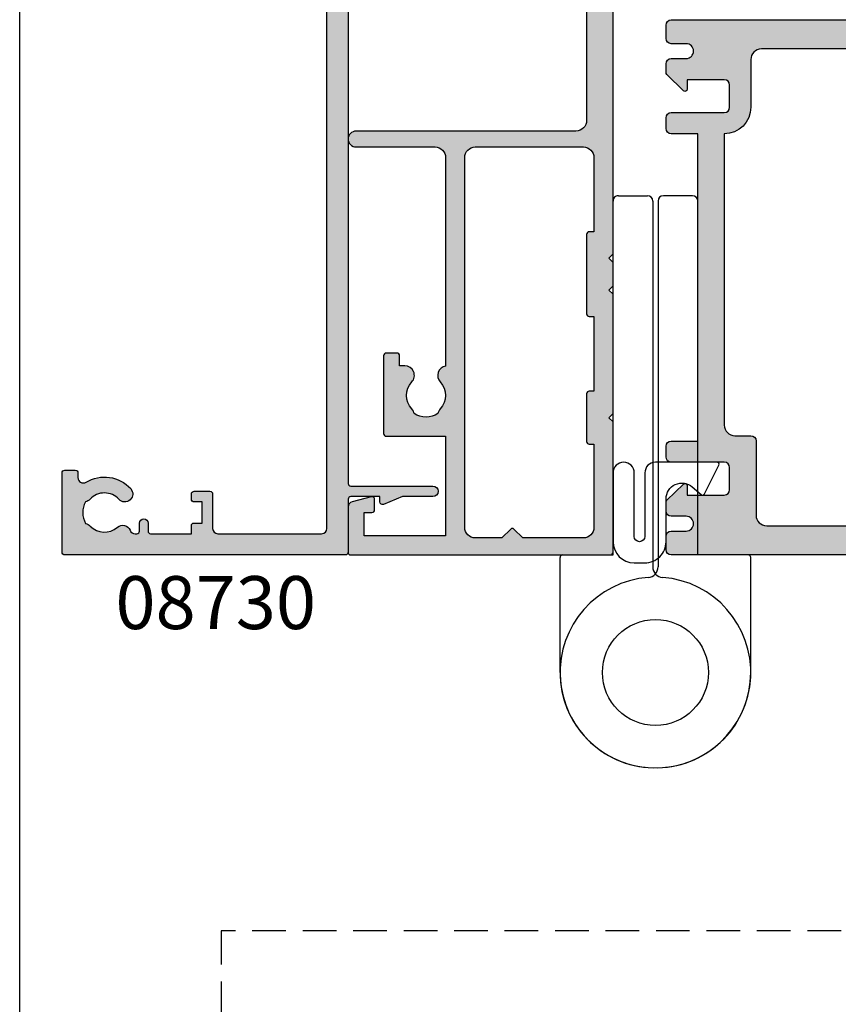
# Model space of a CAD drawing. Units: millimetres. Extents: x 0 to 356, y 0 to 484.
# Drawn here: x 0 to 77, y 166 to 259 of the extents above; entities that cross this region are included whole.
import ezdxf
from ezdxf.enums import TextEntityAlignment as Align

# ---------------------------------------------------------------- set-up
doc = ezdxf.new("R2010")
doc.units = ezdxf.units.MM
doc.header["$LTSCALE"] = 0.25
doc.linetypes.add('DASHED', pattern=[19.049999999999997, 12.7, -6.349999999999999])
doc.layers.get('0').update_dxf_attribs({"plot": 0})
for name, color, linetype in [('APL Hatch', 253, 'Continuous'), ('APL Joinery', 2, 'Continuous'), ('APL Notes', 7, 'Continuous')]:
    doc.layers.add(name, color=color, linetype=linetype)
doc.styles.add('Arial-Bold', font='ARIALBD.TTF')

# ---------------------------------------------------------------- blocks, each defined once
blk = doc.blocks.new('08730')
at = {"layer": 'APL Hatch'}
h = blk.add_hatch(color=256, dxfattribs=at)
edge = h.paths.add_edge_path()
edge.add_arc((5.25, 0.25), 0.25, -90, 0, ccw=False)
edge.add_line((5.25, 0), (0.25, 0))
edge.add_arc((0.25, -0.25), 0.25, 90, 180)
edge.add_line((0, -0.25), (0, -26.75))
edge.add_arc((0.25, -26.75), 0.25, 180, 270)
edge.add_line((0.25, -27), (7.75, -27))
edge.add_arc((7.75, -26.75), 0.25, 270, 360)
edge.add_line((8, -26.75), (8, -25.75))
edge.add_arc((7.75, -25.75), 0.25, 0, 90)
edge.add_line((7.75, -25.5), (7.289756829953375, -25.5))
edge.add_arc((7.289756829953356, -25.00000000000016), 0.4999999999998366, 148.7025877797584, 270.0000000000023, ccw=False)
edge.add_arc((4.000000000027807, -23.00000000004445), 3.349999999982583, 328.702587780407, 407.6950129596166)
edge.add_arc((5.749999910528667, -21.07711146627559), 0.7499999999724364, 47.69501295897433, 227.6950129584993)
edge.add_arc((4.000000000029955, -22.99999999996929), 1.84999999998068, -47.120418226634285, 47.69501295881253, ccw=False)
edge.add_arc((5.871264375464335, -25.01515995324373), 0.90000000002856, 132.8795817733241, 165.4825757613963)
edge.add_arc((4.000000000015473, -22.99999999996046), 2.050000000012761, 240.0801734071057, 299.19640659309056, ccw=False)
edge.add_arc((2.103441922482063, -24.99137325942925), 0.8999999999810356, 13.79400424017761, 46.39699822747508)
edge.add_arc((4.000000000001479, -23.00000000000185), 1.849999999976534, 138.4154670411306, 226.3969982271822, ccw=False)
edge.add_arc((2.055259044304594, -21.27431676858499), 0.7500000000154243, 318.4154670405723, 429.157961094247)
edge.add_arc((2.500000000000042, -20.10611067274155), 0.5000000000000427, 180.0000000000033, 249.15796109419, ccw=False)
edge.add_line((1.999999999999999, -20.10611067274158), (2, -19.93955301678306))
edge.add_arc((2.25, -19.93955301678306), 0.25, 90, 180, ccw=False)
edge.add_line((2.25, -19.68955301678306), (3, -19.68955301678343))
edge.add_arc((3, -19.28955301678338), 0.4000000000000448, 270, 450)
edge.add_line((3, -18.88955301678334), (2.25, -18.88955301678334))
edge.add_arc((2.25, -18.63955301678334), 0.25, 180, 270, ccw=False)
edge.add_line((2, -18.63955301678334), (2, -14.78955301678343))
edge.add_line((2, -14.78955301678343), (2.799999999999999, -14.78955301678343))
edge.add_arc((2.799999999999999, -14.58955301678343), 0.1999999999999993, 270, 360)
edge.add_line((2.999999999999999, -14.58955301678343), (3, -13.78955301678343))
edge.add_line((3, -13.78955301678343), (5, -13.78955301678343))
edge.add_line((5, -13.78955301678343), (5, -14.53955301678343))
edge.add_arc((5.25, -14.53955301678343), 0.25, 180, 270)
edge.add_line((5.25, -14.78955301678343), (5.75, -14.78955301678343))
edge.add_arc((5.75, -14.53955301678343), 0.25, 270, 360)
edge.add_line((6, -14.53955301678343), (6, -13.03955301678343))
edge.add_arc((5.75, -13.03955301678343), 0.25, 0, 90)
edge.add_line((5.75, -12.78955301678343), (2.5, -12.78955301678343))
edge.add_arc((2.5, -12.28955301678343), 0.5, 180, 270, ccw=False)
edge.add_line((2, -12.28955301678343), (2, -2.5))
edge.add_arc((2.5, -2.5), 0.5, 90, 180, ccw=False)
edge.add_line((2.5, -2), (105.7499999999997, -2))
edge.add_arc((105.7499999999997, -1.75), 0.25, 270, 360)
edge.add_line((105.9999999999998, -1.75), (105.9999999999998, -0.25))
edge.add_arc((105.7499999999997, -0.25), 0.25, 0, 90)
edge.add_line((105.7499999999997, 0), (100.7499999999998, 0))
edge.add_arc((100.7499999999998, 0.25), 0.25, 180, 270, ccw=False)
edge.add_line((100.4999999999997, 0.25), (100.4999999999997, 3))
edge.add_line((100.4999999999997, 3), (100.9999999999992, 2.999999999999993))
edge.add_arc((100.9999999999992, 3.250000000000006), 0.2500000000000124, 270, 382.3735070421803)
edge.add_line((101.231180534412, 3.345160708848937), (100.4999999999998, 5.12146848064132))
edge.add_line((100.4999999999998, 5.12146848064132), (100.4999999999997, 7.9955478446862))
edge.add_arc((99.99999999999979, 7.9955478446862), 0.5, 0, 180)
edge.add_line((99.49999999999977, 7.9955478446862), (99.49999999999979, 0.25))
edge.add_arc((99.24999999999979, 0.25), 0.25, -90, 0, ccw=False)
edge.add_line((99.24999999999979, 0), (6.75, 0))
edge.add_arc((6.75, 0.25), 0.25, 180, 270, ccw=False)
edge.add_line((6.5, 0.25), (6.5, 7.9955478446862))
edge.add_arc((6, 7.9955478446862), 0.5, 0, 180)
edge.add_line((5.5, 7.9955478446862), (5.5, 5.121468480641341))
edge.add_line((5.5, 5.121468480641341), (4.768819465587796, 3.345160708848936))
edge.add_arc((5.000000000000571, 3.250000000000007), 0.2500000000000137, 157.6264929578202, 269.9999999999996)
edge.add_line((5.000000000000569, 2.999999999999993), (5.5, 3))
edge.add_line((5.5, 3), (5.5, 0.25))
at = {"layer": 'APL Joinery', "linetype": 'Continuous'}
blk.add_lwpolyline([(99.24999999999979, 0), (6.75, 0, -0.4142135623730951), (6.5, 0.25), (6.5, 7.9955478446862, 0.9999999999999998), (5.5, 7.9955478446862), (5.5, 5.121468480641341), (4.768819465587796, 3.345160708848936, 0.5338017280246296), (5.000000000000569, 2.999999999999993), (5.5, 3), (5.5, 0.25, -0.4142135623730951), (5.25, 0), (0.25, 0, 0.4142135623730951), (0, -0.25), (0, -26.75, 0.4142135623730951), (0.25, -27), (7.75, -27, 0.4142135623730951), (8, -26.75), (8, -25.75, 0.4142135623730951), (7.75, -25.5), (7.289756829953375, -25.5, -0.5849231395621138), (6.862515683210524, -24.74025974026035, 0.3589993750619788), (6.254807577006789, -20.52243208156442, 0.9999999999958543), (5.245192244045946, -21.63179085098258, -0.4390496178058308), (5.258850579850575, -24.35565305942581, 0.1432248589152382), (5.000000068218947, -24.78955297868039, -0.263820418017367), (2.977485234958017, -24.77678461135595, 0.1432248589117884), (2.724133656937219, -24.33965110180001, -0.4039324889489646), (2.616242012303901, -21.77211000843244, 0.5246917004122232), (2.322103617723769, -20.57339311107308, -0.311264103520188), (1.999999999999999, -20.10611067274158), (2, -19.93955301678306, -0.4142135623730951), (2.25, -19.68955301678306), (3, -19.68955301678343, 0.9999999999999998), (3, -18.88955301678334), (2.25, -18.88955301678334, -0.4142135623730951), (2, -18.63955301678334), (2, -14.78955301678343), (2.799999999999999, -14.78955301678343, 0.4142135623730951), (2.999999999999999, -14.58955301678343), (3, -13.78955301678343), (5, -13.78955301678343), (5, -14.53955301678343, 0.4142135623730951), (5.25, -14.78955301678343), (5.75, -14.78955301678343, 0.4142135623730951), (6, -14.53955301678343), (6, -13.03955301678343, 0.4142135623730951), (5.75, -12.78955301678343), (2.5, -12.78955301678343, -0.4142135623730951), (2, -12.28955301678343), (2, -2.5, -0.4142135623730951), (2.5, -2), (105.7499999999997, -2, 0.4142135623730951)], format="xyb", dxfattribs=at)
blk = doc.blocks.new('08711')
at = {"layer": 'APL Hatch'}
h = blk.add_hatch(color=256, dxfattribs=at)
edge = h.paths.add_edge_path(flags=16)
edge.add_line((2.44142135618183, 15.35857864375348), (1.600000000000363, 14.51715728757202))
edge.add_line((1.600000000000363, 14.51715728757202), (1.600000000000363, 11.99999999999079))
edge.add_arc((2.600000000000363, 11.99999999999079), 1, 180, 270)
edge.add_line((2.600000000000363, 10.99999999999079), (37.49999999999977, 10.99999999999079))
edge.add_arc((37.49999999999977, 11.99999999999079), 1, 270, 360)
edge.add_line((38.49999999999977, 11.99999999999079), (38.49999999999977, 22.20000000000061))
edge.add_arc((37.49999999999977, 22.20000000000061), 1, 0, 90)
edge.add_line((37.49999999999977, 23.20000000000062), (30.5, 23.20000000000062))
edge.add_line((30.5, 23.20000000000062), (30.5, 22.74999999999989))
edge.add_arc((30.25, 22.74999999999989), 0.25, -90, 0, ccw=False)
edge.add_line((30.25, 22.49999999999989), (22.75, 22.49999999999989))
edge.add_arc((22.75, 22.74999999999989), 0.25, 180, 270, ccw=False)
edge.add_line((22.5, 22.74999999999989), (22.5, 23.20000000000062))
edge.add_line((22.5, 23.20000000000062), (15.45000000000072, 23.20000000000062))
edge.add_line((15.45000000000072, 23.20000000000062), (15.45000000000072, 22.74999999999989))
edge.add_arc((15.20000000000073, 22.74999999999989), 0.25, -90, 0, ccw=False)
edge.add_line((15.20000000000073, 22.49999999999989), (10.70000000000073, 22.49999999999989))
edge.add_arc((10.70000000000073, 22.74999999999989), 0.25, 180, 270, ccw=False)
edge.add_line((10.45000000000073, 22.74999999999989), (10.45000000000072, 23.20000000000062))
edge.add_line((10.45000000000072, 23.20000000000062), (2.600000000000363, 23.20000000000062))
edge.add_arc((2.600000000000363, 22.20000000000061), 1, 90, 180)
edge.add_line((1.600000000000363, 22.20000000000061), (1.600000000000363, 16.48284271240956))
edge.add_line((1.600000000000363, 16.48284271240956), (2.441421356181829, 15.6414213562281))
edge.add_arc((2.29999999994452, 15.49999999999079), 0.1999999999999999, -44.99999999999977, 44.999999999999886, ccw=False)
edge = h.paths.add_edge_path()
edge.add_arc((58.39999999999982, 20.64999999999988), 1.850000000000094, 46.65824177278134, 133.3417582272214)
edge.add_arc((56.51254139118206, 22.64999999999995), 0.9000000000000117, 280.73876423995466, 313.341758227225, ccw=False)
edge.add_arc((58.39999999999983, 20.64999999999987), 2.05000000000003, 147.0249334069651, 212.975066593029)
edge.add_arc((56.5125413911821, 18.6499999999997), 0.9000000000002522, 46.65824177278142, 79.2612357600583, ccw=False)
edge.add_arc((58.39999999999989, 20.65000000000008), 1.850000000000089, 226.6582417727815, 313.3417582272215)
edge.add_arc((60.28745860881741, 18.65000000000005), 0.899999999999815, -5.002220859751105e-12, 133.3417582272157, ccw=False)
edge.add_line((61.18745860881722, 18.64999999999998), (61.18745860881722, 18.39999999999998))
edge.add_arc((61.43745860881722, 18.39999999999998), 0.25, 180, 270)
edge.add_line((61.43745860881722, 18.14999999999997), (62.14999999999986, 18.14999999999997))
edge.add_arc((62.14999999999986, 17.89999999999998), 0.25, 0, 90, ccw=False)
edge.add_line((62.39999999999986, 17.89999999999998), (62.39999999999986, 16.89999999999997))
edge.add_arc((62.14999999999986, 16.89999999999997), 0.25, -90, 0, ccw=False)
edge.add_line((62.14999999999986, 16.64999999999998), (54.64999999999986, 16.64999999999998))
edge.add_arc((54.64999999999986, 16.89999999999997), 0.25, 180, 270, ccw=False)
edge.add_line((54.39999999999987, 16.89999999999997), (54.39999999999987, 17.89999999999998))
edge.add_arc((54.64999999999986, 17.89999999999998), 0.25, 90, 180, ccw=False)
edge.add_line((54.64999999999986, 18.14999999999997), (54.73564466788435, 18.14999999999997))
edge.add_arc((54.73564466788489, 18.39999999999993), 0.2499999999999574, 269.9999999998746, 391.5508995539768)
edge.add_arc((58.39999999999964, 20.65000000000027), 4.049999999999965, 162.7402973585359, 211.5508995539779, ccw=False)
edge.add_arc((54.05488780351948, 21.99999999999989), 0.4999999999999997, 342.7402973585196, 450)
edge.add_line((54.05488780351948, 22.49999999999989), (40.99999999999977, 22.49999999999989))
edge.add_arc((40.99999999999977, 21.49999999999989), 1, 90, 180)
edge.add_line((39.99999999999977, 21.49999999999989), (39.99999999999977, 0.75))
edge.add_arc((39.24999999999977, 0.7500000000000002), 0.75, -180, 0, ccw=False)
edge.add_line((38.49999999999977, 0.7500000000000001), (38.49999999999977, 8.19999999999095))
edge.add_arc((37.49999999999983, 8.199999999990894), 0.999999999999943, 3.2569e-12, 90.00000000000325)
edge.add_line((37.49999999999977, 9.199999999990837), (17.82487057628306, 9.199999999990833))
edge.add_arc((16.93745860881813, 9.349999999991056), 0.9000000000000298, 226.6582417727718, 350.40593177312553, ccw=False)
edge.add_arc((15.05000000000043, 7.349999999990881), 1.850000000000099, 46.65824177278398, 133.341758227224)
edge.add_arc((13.1625413911828, 9.349999999990956), 0.8999999999999202, 280.7387642399431, 313.3417582272134, ccw=False)
edge.add_arc((15.05000000000037, 7.349999999990941), 2.050000000000025, 147.0249334069651, 212.9750665930293)
edge.add_arc((13.16254139118266, 5.349999999990778), 0.900000000000236, 46.65824177278131, 79.2612357600583, ccw=False)
edge.add_arc((15.05000000000043, 7.349999999991145), 1.850000000000093, 226.6582417727815, 313.3417582272216)
edge.add_arc((16.93745860881796, 5.349999999991117), 0.8999999999998124, -4.888534022029489e-12, 133.3417582272152, ccw=False)
edge.add_line((17.83745860881777, 5.349999999991041), (17.83745860881777, 4.849999999991041))
edge.add_line((17.83745860881777, 4.849999999991041), (18.80000000000041, 4.849999999991042))
edge.add_arc((18.80000000000041, 4.599999999991042), 0.25, 0, 90, ccw=False)
edge.add_line((19.05000000000041, 4.599999999991042), (19.05000000000041, 3.599999999991041))
edge.add_arc((18.80000000000041, 3.599999999991041), 0.25, -90, 0, ccw=False)
edge.add_line((18.80000000000041, 3.349999999991041), (11.4500000000005, 3.349999999991041))
edge.add_arc((11.4500000000005, 3.599999999991041), 0.25, 180, 270, ccw=False)
edge.add_line((11.2000000000005, 3.599999999991041), (11.2000000000005, 9.199999999990837))
edge.add_line((11.2000000000005, 9.199999999990837), (1.799999999999954, 9.199999999990837))
edge.add_line((1.799999999999954, 9.199999999990837), (1.799999999999954, 1.5))
edge.add_line((1.799999999999954, 1.5), (3.999999999999772, 1.5))
edge.add_line((3.999999999999772, 1.5), (3.999999999999772, 2.25))
edge.add_arc((4.249999999999772, 2.25), 0.25, 90, 180, ccw=False)
edge.add_line((4.249999999999772, 2.5), (5.249999999999772, 2.5))
edge.add_arc((5.249999999999784, 2.250000000000008), 0.2499999999999916, -14.999999999996987, 90.00000000000267, ccw=False)
edge.add_line((5.491481456572046, 2.185295238724393), (5.005232781287517, 0.3705904774487361))
edge.add_arc((4.522269868142984, 0.4999999999999997), 0.4999999999999998, 270, 344.9999999999996, ccw=False)
edge.add_line((4.522269868142984, 0), (0.2000000000000455, 4.55e-14))
edge.add_arc((0.2000000000000227, 0.2000000000000682), 0.2000000000000227, 180.0000000000065, 270.0000000000065, ccw=False)
edge.add_line((0, 0.2000000000000455), (0, 24.74999999999989))
edge.add_arc((0.25, 24.74999999999989), 0.25, 90, 180, ccw=False)
edge.add_line((0.25, 24.99999999999989), (12.55000000000018, 24.99999999999989))
edge.add_line((12.55000000000018, 24.99999999999989), (12.94999999999982, 24.60000000000025))
edge.add_line((12.94999999999982, 24.60000000000025), (13.34999999999945, 24.99999999999989))
edge.add_line((13.34999999999945, 24.99999999999989), (24.59999999999946, 24.99999999999989))
edge.add_line((24.59999999999946, 24.99999999999989), (25, 24.60000000000025))
edge.add_line((25, 24.60000000000025), (25.39999999999964, 24.99999999999989))
edge.add_line((25.39999999999964, 24.99999999999989), (27.60000000000037, 24.99999999999989))
edge.add_line((27.60000000000037, 24.99999999999989), (28, 24.60000000000025))
edge.add_line((28, 24.60000000000025), (28.39999999999964, 24.99999999999989))
edge.add_line((28.39999999999964, 24.99999999999989), (58.19999999999982, 24.99999999999989))
edge.add_line((58.19999999999982, 24.99999999999989), (58.19999999999982, 26.80000000000098))
edge.add_arc((58.44999999999981, 26.80000000000098), 0.25, 90, 180, ccw=False)
edge.add_line((58.44999999999981, 27.05000000000098), (58.94999999999981, 27.05000000000098))
edge.add_arc((58.94999999999981, 26.80000000000098), 0.25, 0, 90, ccw=False)
edge.add_line((59.19999999999982, 26.80000000000098), (59.19999999999982, 26.05000000000098))
edge.add_line((59.19999999999982, 26.05000000000098), (61.19999999999982, 26.05000000000098))
edge.add_line((61.19999999999982, 26.05000000000098), (61.19999999999982, 31.15000000000098))
edge.add_arc((61.19999999999982, 31.55000000000125), 0.4000000000002722, 90, 270, ccw=False)
edge.add_line((61.19999999999982, 31.95000000000153), (61.19999999999982, 37.05000000000098))
edge.add_line((61.19999999999982, 37.05000000000098), (59.19999999999982, 37.05000000000098))
edge.add_line((59.19999999999982, 37.05000000000098), (59.19999999999982, 36.30000000000098))
edge.add_arc((58.94999999999981, 36.30000000000098), 0.25, -90, 0, ccw=False)
edge.add_line((58.94999999999981, 36.05000000000098), (58.44999999999981, 36.05000000000098))
edge.add_arc((58.44999999999981, 36.30000000000098), 0.25, 180, 270, ccw=False)
edge.add_line((58.19999999999982, 36.30000000000098), (58.19999999999982, 37.05000000000007))
edge.add_line((58.19999999999982, 37.05000000000007), (56.19999999999982, 37.04999999999984))
edge.add_arc((56.19999999999982, 37.74999999999977), 0.6999999999999318, 90, 270, ccw=False)
edge.add_line((56.19999999999982, 38.4499999999997), (61, 38.4499999999997))
edge.add_arc((61, 38.94999999999971), 0.5, 270, 360)
edge.add_line((61.5, 38.94999999999971), (61.5, 41.05000000000006))
edge.add_arc((61, 41.05000000000006), 0.5, 0, 90)
edge.add_line((61, 41.55000000000007), (57.5, 41.55000000000007))
edge.add_line((57.5, 41.55000000000007), (57.50000000000018, 40.65000000000043))
edge.add_arc((57.2999999999997, 40.65000000000019), 0.200000000000486, -134.2342415240842, 6.718892109347507e-11, ccw=False)
edge.add_line((57.16048131525804, 40.50670123305451), (55.59072197288795, 42.03505184958213))
edge.add_arc((55.80000000000008, 42.2500000000001), 0.3000000000000873, 180.0000000000407, 225.7657584758901, ccw=False)
edge.add_line((55.5, 42.24999999999988), (55.5, 44.74999999999988))
edge.add_arc((55.75, 44.74999999999988), 0.25, 90, 180, ccw=False)
edge.add_line((55.75, 44.99999999999988), (67.44999999999959, 44.99999999999988))
edge.add_arc((67.44999999999959, 44.74999999999988), 0.25, 0, 90, ccw=False)
edge.add_line((67.69999999999959, 44.74999999999988), (67.69999999999959, 42.99999999999989))
edge.add_line((67.69999999999959, 42.99999999999989), (69.14999999999941, 42.99999999999988))
edge.add_arc((69.14999999999941, 42.74999999999987), 0.25, 0, 90, ccw=False)
edge.add_line((69.3999999999994, 42.74999999999987), (69.3999999999994, 41.4499999999997))
edge.add_arc((69.1499999999994, 41.4499999999997), 0.25, -90, 0, ccw=False)
edge.add_line((69.1499999999994, 41.1999999999997), (66.14999999999941, 41.1999999999997))
edge.add_arc((66.14999999999941, 41.4499999999997), 0.25, 180, 270, ccw=False)
edge.add_line((65.89999999999941, 41.4499999999997), (65.89999999999941, 42.99999999999989))
edge.add_line((65.89999999999941, 42.99999999999989), (63.20000000000004, 42.99999999999989))
edge.add_line((63.20000000000004, 42.99999999999989), (63.20000000000004, 34.59999999999979))
edge.add_arc((63.70000000000004, 34.59999999999979), 0.5, 180, 270)
edge.add_line((63.70000000000004, 34.0999999999998), (69.14999999999942, 34.0999999999998))
edge.add_arc((69.14999999999942, 33.8499999999998), 0.25, 0, 90, ccw=False)
edge.add_line((69.39999999999942, 33.8499999999998), (69.3999999999994, 30.24999999999989))
edge.add_arc((69.14999999999941, 30.24999999999989), 0.25, -90, 0, ccw=False)
edge.add_line((69.14999999999941, 29.99999999999989), (68.1499999999994, 29.99999999999989))
edge.add_arc((68.1499999999994, 30.24999999999989), 0.25, 180, 270, ccw=False)
edge.add_line((67.89999999999941, 30.24999999999989), (67.89999999999941, 32.29999999999961))
edge.add_line((67.89999999999941, 32.29999999999961), (63.70000000000004, 32.29999999999961))
edge.add_arc((63.69999999999993, 31.79999999999973), 0.4999999999998864, 89.99999999998697, 179.999999999987)
edge.add_line((63.20000000000004, 31.79999999999984), (63.20000000000004, 24.99999999999989))
edge.add_line((63.20000000000004, 24.99999999999989), (68.09999999999923, 24.99999999999988))
edge.add_arc((68.09999999999923, 24.74999999999988), 0.25, 0, 90, ccw=False)
edge.add_line((68.34999999999923, 24.74999999999988), (68.34999999999923, 22.99999999999989))
edge.add_line((68.34999999999923, 22.99999999999989), (77.49999999999977, 22.99999999999989))
edge.add_line((77.49999999999977, 22.99999999999989), (77.99999999999977, 22.49999999999989))
edge.add_line((77.99999999999977, 22.49999999999989), (78.49999999999977, 22.99999999999989))
edge.add_line((78.49999999999977, 22.99999999999989), (102.9999999999998, 22.99999999999989))
edge.add_arc((102.9999999999998, 23.99999999999989), 1, 270, 360)
edge.add_line((103.9999999999998, 23.99999999999989), (103.9999999999998, 29.99999999999989))
edge.add_line((103.9999999999998, 29.99999999999989), (100.2499999999997, 29.99999999999989))
edge.add_arc((100.2499999999997, 30.24999999999989), 0.25, 180, 270, ccw=False)
edge.add_line((99.99999999999979, 30.24999999999989), (99.99999999999979, 31.74999999999989))
edge.add_arc((100.2499999999997, 31.74999999999989), 0.25, 90, 180, ccw=False)
edge.add_line((100.2499999999997, 31.99999999999989), (100.7499999999998, 31.99999999999989))
edge.add_arc((100.7499999999998, 31.74999999999989), 0.25, 0, 90, ccw=False)
edge.add_line((100.9999999999998, 31.74999999999989), (100.9999999999998, 30.99999999999989))
edge.add_line((100.9999999999998, 30.99999999999989), (102.9999999999998, 30.99999999999989))
edge.add_line((102.9999999999998, 30.99999999999989), (102.9999999999998, 31.74999999999989))
edge.add_arc((103.2499999999997, 31.74999999999989), 0.25, 90, 180, ccw=False)
edge.add_line((103.2499999999997, 31.99999999999989), (103.9999999999998, 31.99999999999989))
edge.add_line((103.9999999999998, 31.99999999999989), (103.9999999999998, 36.0999999999998))
edge.add_line((103.9999999999998, 36.0999999999998), (102.9999999999998, 36.09999999999989))
edge.add_arc((103, 36.49999999999993), 0.4000000000000413, 89.99999999996737, 269.99999999996743, ccw=False)
edge.add_line((103.0000000000002, 36.89999999999997), (103.9999999999998, 36.89999999999998))
edge.add_line((103.9999999999998, 36.89999999999998), (103.9999999999998, 40.99999999999988))
edge.add_line((103.9999999999998, 40.99999999999988), (103.2499999999997, 40.99999999999988))
edge.add_arc((103.2499999999997, 41.24999999999988), 0.25, 180, 270, ccw=False)
edge.add_line((102.9999999999998, 41.24999999999988), (102.9999999999998, 41.99999999999988))
edge.add_line((102.9999999999998, 41.99999999999988), (100.9999999999998, 41.99999999999988))
edge.add_line((100.9999999999998, 41.99999999999988), (100.9999999999998, 41.24999999999988))
edge.add_arc((100.7499999999998, 41.24999999999988), 0.25, -90, 0, ccw=False)
edge.add_line((100.7499999999998, 40.99999999999988), (100.2499999999997, 40.99999999999988))
edge.add_arc((100.2499999999997, 41.24999999999988), 0.25, 180, 270, ccw=False)
edge.add_line((99.99999999999979, 41.24999999999988), (99.99999999999979, 42.74999999999988))
edge.add_arc((100.2499999999997, 42.74999999999988), 0.25, 90, 180, ccw=False)
edge.add_line((100.2499999999997, 42.99999999999989), (101.6999999999996, 42.99999999999989))
edge.add_line((101.6999999999996, 42.99999999999989), (101.6999999999995, 44.74999999999988))
edge.add_arc((101.9499999999996, 44.74999999999988), 0.25, 90, 180, ccw=False)
edge.add_line((101.9499999999996, 44.99999999999988), (104.9999999999998, 44.99999999999988))
edge.add_arc((104.9999999999998, 43.99999999999988), 1, 0, 90, ccw=False)
edge.add_line((105.9999999999998, 43.99999999999988), (105.9999999999999, 0.1999999999998181))
edge.add_arc((105.8, 0.199999999999914), 0.1999999999999176, 269.99999999997556, 359.99999999997254, ccw=False)
edge.add_line((105.7999999999999, -3.6e-15), (101.477730131857, 0))
edge.add_arc((101.477730131857, 0.5000000000000372), 0.5000000000000372, 194.9999999999977, 269.99999999999676, ccw=False)
edge.add_line((100.9947672187125, 0.3705904774487867), (100.5085185434275, 2.185295238724371))
edge.add_arc((100.7499999999998, 2.249999999999996), 0.2500000000000049, 90, 194.9999999999984, ccw=False)
edge.add_line((100.7499999999998, 2.500000000000001), (101.7499999999998, 2.5))
edge.add_arc((101.7499999999998, 2.25), 0.25, 0, 90, ccw=False)
edge.add_line((101.9999999999998, 2.25), (101.9999999999998, 1.5))
edge.add_line((101.9999999999998, 1.5), (103.9999999999998, 1.5))
edge.add_line((103.9999999999998, 1.5), (103.9999999999998, 20.6999999999997))
edge.add_arc((103.4999999999997, 20.6999999999997), 0.5, 0, 90)
edge.add_line((103.4999999999997, 21.1999999999997), (98.34511219648016, 21.1999999999997))
edge.add_arc((98.34511219648, 20.69999999999963), 0.500000000000071, 89.99999999998046, 197.2597026414611)
edge.add_arc((93.99999999999999, 19.34999999999974), 4.049999999999812, -31.550899553971192, 17.259702641470824, ccw=False)
edge.add_arc((97.66435533211485, 17.09999999999979), 0.2499999999999937, 148.4491004460027, 270.0000000001042)
edge.add_line((97.66435533211529, 16.8499999999998), (97.74999999999977, 16.84999999999979))
edge.add_arc((97.74999999999977, 16.59999999999979), 0.25, 0, 90, ccw=False)
edge.add_line((97.99999999999977, 16.59999999999979), (97.99999999999977, 15.59999999999979))
edge.add_arc((97.74999999999977, 15.59999999999979), 0.25, -90, 0, ccw=False)
edge.add_line((97.74999999999977, 15.34999999999979), (90.24999999999977, 15.34999999999979))
edge.add_arc((90.24999999999977, 15.59999999999979), 0.25, 180, 270, ccw=False)
edge.add_line((89.99999999999976, 15.59999999999979), (89.99999999999976, 16.59999999999979))
edge.add_arc((90.24999999999977, 16.59999999999979), 0.25, 90, 180, ccw=False)
edge.add_line((90.24999999999977, 16.84999999999979), (90.96254139118243, 16.84999999999979))
edge.add_arc((90.96254139118243, 17.09999999999979), 0.25, 270, 360)
edge.add_line((91.2125413911824, 17.09999999999979), (91.21254139118204, 17.34999999999979))
edge.add_arc((92.11254139118208, 17.34999999999973), 0.9000000000000341, 46.65824177277591, 179.999999999996, ccw=False)
edge.add_arc((93.9999999999998, 19.3499999999999), 1.850000000000099, 226.6582417727815, 313.3417582272215)
edge.add_arc((95.8874586088175, 17.35), 0.899999999999819, 100.73876423995102, 133.3417582272285, ccw=False)
edge.add_arc((93.99999999999973, 19.34999999999982), 2.050000000000044, 327.0249334069682, 392.975066593032)
edge.add_arc((95.88745860881754, 21.35000000000004), 0.9000000000002257, 226.6582417727799, 259.2612357600502, ccw=False)
edge.add_arc((93.99999999999974, 19.34999999999969), 1.850000000000089, 46.6582417727818, 133.3417582272218)
edge.add_arc((92.11254139118198, 21.34999999999998), 0.9000000000001843, 207.6640044961697, 313.3417582272152, ccw=False)
edge.add_arc((90.87258171441808, 20.69999999999955), 0.5000000000001535, 27.6640044962588, 90.00000000001629)
edge.add_line((90.87258171441793, 21.19999999999971), (80.99999999999979, 21.1999999999997))
edge.add_line((80.99999999999979, 21.1999999999997), (80.99999999999979, 20.9499999999997))
edge.add_arc((80.74999999999977, 20.9499999999997), 0.25, -90, 0, ccw=False)
edge.add_line((80.74999999999977, 20.6999999999997), (76.24999999999977, 20.6999999999997))
edge.add_arc((76.24999999999977, 20.9499999999997), 0.25, 180, 270, ccw=False)
edge.add_line((75.99999999999977, 20.9499999999997), (75.99999999999977, 21.1999999999997))
edge.add_line((75.99999999999977, 21.1999999999997), (69.34999999999923, 21.1999999999997))
edge.add_arc((69.34999999999923, 20.19999999999971), 1, 90, 180)
edge.add_line((68.34999999999923, 20.19999999999971), (68.34999999999923, 0.25))
edge.add_arc((68.09999999999923, 0.25), 0.25, -90, 0, ccw=False)
edge.add_line((68.09999999999923, 0), (67.09999999999923, 0))
edge.add_arc((67.09999999999923, 0.25), 0.25, 180, 270, ccw=False)
edge.add_line((66.84999999999923, 0.25), (66.84999999999923, 21.49999999999989))
edge.add_arc((65.84999999999923, 21.49999999999989), 1, 0, 90)
edge.add_line((65.84999999999923, 22.49999999999989), (61.52741828558169, 22.50000000000011))
edge.add_arc((61.52741828558146, 21.99999999999999), 0.5000000000001208, 89.99999999997395, 152.3359955037976)
edge.add_arc((60.28745860881755, 22.65000000000006), 0.9000000000000762, 226.6582417727764, 332.33599550381945, ccw=False)
at = {"layer": 'APL Joinery', "linetype": 'Continuous'}
blk.add_lwpolyline([(54.05488780351948, 22.49999999999989), (40.99999999999977, 22.49999999999989, 0.4142135623730951), (39.99999999999977, 21.49999999999989), (39.99999999999977, 0.7500000000000002, -0.9999999999999998), (38.49999999999977, 0.7500000000000001), (38.49999999999977, 8.19999999999095, 0.4142135623730951), (37.49999999999977, 9.199999999990837), (17.82487057628306, 9.199999999990833, -0.599363233482999), (16.31974488229589, 8.69545454544564, 0.397359707119489), (13.78025511770479, 8.695454545445463, -0.1432248589116674), (13.3302396268029, 8.465761739243458, 0.2959768337492583), (13.3302396268028, 6.234238260738591, -0.1432248589116976), (13.78025511770493, 6.004545454536444, 0.3973597071194893), (16.31974488229602, 6.004545454536513, -0.6577630104416957), (17.83745860881777, 5.349999999991041), (17.83745860881777, 4.849999999991041), (18.80000000000041, 4.849999999991042, -0.4142135623730951), (19.05000000000041, 4.599999999991042), (19.05000000000041, 3.599999999991041, -0.4142135623730951), (18.80000000000041, 3.349999999991041), (11.4500000000005, 3.349999999991041, -0.4142135623730951), (11.2000000000005, 3.599999999991041), (11.2000000000005, 9.199999999990837), (1.799999999999954, 9.199999999990837), (1.799999999999954, 1.5), (3.999999999999772, 1.5), (3.999999999999772, 2.25, -0.4142135623730951), (4.249999999999772, 2.5), (5.249999999999772, 2.5, -0.4931454260313021), (5.491481456572046, 2.185295238724393), (5.005232781287517, 0.370590477448736, -0.3394542588633739), (4.522269868142984, 0), (0.2000000000000454, 4.55e-14, -0.4142135623730951), (0, 0.2000000000000455), (0, 24.74999999999989, -0.4142135623730951), (0.25, 24.99999999999989), (12.55000000000018, 24.99999999999989), (12.94999999999982, 24.60000000000025), (13.34999999999945, 24.99999999999989), (24.59999999999946, 24.99999999999989), (25, 24.60000000000025), (25.39999999999964, 24.99999999999989), (27.60000000000037, 24.99999999999989), (28, 24.60000000000025), (28.39999999999964, 24.99999999999989), (58.19999999999982, 24.99999999999989)], format="xyb", dxfattribs=at)
blk.add_lwpolyline([(2.44142135618183, 15.35857864375348), (1.600000000000363, 14.51715728757202), (1.600000000000363, 11.99999999999079, 0.4142135623730951), (2.600000000000363, 10.99999999999079), (37.49999999999977, 10.99999999999079, 0.4142135623730951), (38.49999999999977, 11.99999999999079), (38.49999999999977, 22.20000000000061, 0.4142135623730951), (37.49999999999977, 23.20000000000062), (30.5, 23.20000000000062), (30.5, 22.74999999999989, -0.4142135623730951), (30.25, 22.49999999999989), (22.75, 22.49999999999989, -0.4142135623730951), (22.5, 22.74999999999989), (22.5, 23.20000000000062), (15.45000000000072, 23.20000000000062), (15.45000000000072, 22.74999999999989, -0.4142135623730951), (15.20000000000073, 22.49999999999989), (10.70000000000073, 22.49999999999989, -0.4142135623730951), (10.45000000000073, 22.74999999999989), (10.45000000000072, 23.20000000000062), (2.600000000000363, 23.20000000000062, 0.4142135623730951), (1.600000000000363, 22.20000000000061), (1.600000000000363, 16.48284271240956), (2.441421356181829, 15.6414213562281, -0.4142135623730938)], format="xyb", close=True, dxfattribs=at)
blk = doc.blocks.new('08715')
at = {"layer": 'APL Hatch'}
h = blk.add_hatch(color=256, dxfattribs=at)
edge = h.paths.add_edge_path(flags=16)
edge.add_line((-56.5, -5.998518528287085), (-56.5, -3.748518528287085))
edge.add_arc((-55.5, -3.748518528287085), 1, 90, 180, ccw=False)
edge.add_line((-55.5, -2.748518528287085), (-9, -2.748518528287085))
edge.add_arc((-9, -3.748518528287085), 1, 0, 90, ccw=False)
edge.add_line((-8, -3.748518528287085), (-8, -8.248518528287086))
edge.add_arc((-5.5, -8.248518528287086), 2.5, 180, 270)
edge.add_line((-5.5, -10.74851852828708), (-5.499999999999545, -38.24851852828709))
edge.add_arc((-6.499999999999545, -38.24851852828709), 1, -90, 0, ccw=False)
edge.add_line((-6.499999999999545, -39.24851852828709), (-7.999999999999545, -39.24851852828709))
edge.add_arc((-7.999999999999545, -39.74851852828709), 0.5, 90, 180)
edge.add_line((-8.499999999999545, -39.74851852828709), (-8.499999999999545, -46.74851852828709))
edge.add_arc((-9.499999999999545, -46.74851852828709), 1, -90, 0, ccw=False)
edge.add_line((-9.499999999999545, -47.74851852828709), (-55.49999999999954, -47.74851852828709))
edge.add_arc((-55.49999999999954, -46.74851852828709), 1, 180, 270, ccw=False)
edge.add_line((-56.49999999999955, -46.74851852828709), (-56.49999999999955, -34.49851852828709))
edge.add_arc((-56.74999999999955, -34.49851852828709), 0.25, 0, 90)
edge.add_line((-56.74999999999955, -34.24851852828709), (-57.19999999999936, -34.24851852828709))
edge.add_line((-57.19999999999936, -34.24851852828709), (-57.19999999999936, -28.24851852828709))
edge.add_line((-57.19999999999936, -28.24851852828709), (-58.19999999999936, -27.24851852828709))
edge.add_line((-58.19999999999936, -27.24851852828709), (-60.99999999999977, -27.24851852828709))
edge.add_line((-60.99999999999977, -27.24851852828709), (-61.00000000000022, -23.24851852828709))
edge.add_line((-61.00000000000022, -23.24851852828709), (-58.19999999999982, -23.24851852828709))
edge.add_line((-58.19999999999982, -23.24851852828709), (-57.19999999999981, -22.24851852828709))
edge.add_line((-57.19999999999981, -22.24851852828709), (-57.19999999999981, -21.49851852828708))
edge.add_arc((-57.44999999999982, -21.49851852828708), 0.25, 0, 90)
edge.add_line((-57.44999999999982, -21.24851852828709), (-61.00000000000022, -21.24851852828709))
edge.add_line((-61.00000000000022, -21.24851852828709), (-61, -5.248518528287085))
edge.add_arc((-60, -5.248518528287085), 1, 90, 180, ccw=False)
edge.add_line((-60, -4.248518528287085), (-59, -4.248518528287085))
edge.add_arc((-59, -5.248518528287085), 1, 0, 90, ccw=False)
edge.add_line((-58, -5.248518528287085), (-58, -5.998518528287085))
edge.add_arc((-57.75, -5.998518528287085), 0.25, 180, 270)
edge.add_line((-57.75, -6.248518528287085), (-56.75, -6.248518528287085))
edge.add_arc((-56.75, -5.998518528287085), 0.25, 270, 360)
edge = h.paths.add_edge_path()
edge.add_arc((-58.94999999999936, -35.79851852828726), 0.25, 180, 270)
edge.add_line((-58.94999999999936, -36.04851852828726), (-58.49999999999955, -36.04851852828727))
edge.add_line((-58.49999999999955, -36.04851852828727), (-58.49999999999955, -40.84851852828654))
edge.add_line((-58.49999999999955, -40.84851852828654), (-58.09999999999991, -41.24851852828708))
edge.add_line((-58.09999999999991, -41.24851852828708), (-58.49999999999955, -41.64851852828672))
edge.add_line((-58.49999999999955, -41.64851852828672), (-58.49999999999955, -48.24851852828709))
edge.add_arc((-58.99999999999955, -48.24851852828709), 0.5, -90, 0, ccw=False)
edge.add_line((-58.99999999999955, -48.74851852828709), (-61.49999999999977, -48.74851852828709))
edge.add_line((-61.49999999999977, -48.74851852828709), (-61.49999999999977, -47.99851852828708))
edge.add_arc((-61.74999999999982, -47.99851852828708), 0.2500000000000497, 359.9999999999984, 461.5369590328177)
edge.add_arc((-61.49999999999977, -49.22326339967861), 1.500000000000001, 101.5369590328181, 180)
edge.add_line((-62.99999999999977, -49.22326339967861), (-62.99999999999977, -50.24851852828708))
edge.add_arc((-62.74999999999948, -50.24851852828724), 0.2500000000002913, 179.9999999999625, 270.2301004394779)
edge.add_line((-62.7489960001285, -50.49851651224793), (-0.4979920002572272, -50.49851449620787))
edge.add_arc((-0.4999999999995436, -49.99851852828709), 0.4999999999999976, 270.2301004395185, 360)
edge.add_line((4.547e-13, -49.99851852828709), (4.547e-13, -48.74851852828709))
edge.add_arc((-0.4999999999995453, -48.74851852828709), 0.5, 0, 90)
edge.add_line((-0.4999999999995453, -48.24851852828709), (-1.900000000000091, -48.24851852828686))
edge.add_arc((-1.90000000000009, -47.54851852828671), 0.7000000000001592, 90.00000000000011, 269.99999999999994, ccw=False)
edge.add_line((-1.90000000000009, -46.84851852828654), (-0.4999999999995455, -46.84851852828654))
edge.add_arc((-0.4999999999995454, -46.34851852828655), 0.5, 270, 360)
edge.add_line((4.547e-13, -46.34851852828655), (2.757e-13, -45.54851852828636))
edge.add_arc((-0.2999999999994365, -45.54851852828641), 0.2999999999997122, 1.08563e-11, 45.76575847585254)
edge.add_line((-0.0907219728874225, -45.33357037786885), (-1.660481315258222, -43.80521976134175))
edge.add_arc((-1.799999999999634, -43.94851852828686), 0.1999999999999102, 45.76575847585288, 180.0000000000101)
edge.add_line((-1.999999999999545, -43.9485185282869), (-1.999999999999545, -44.84851852828654))
edge.add_line((-1.999999999999545, -44.84851852828654), (-5.499999999999545, -44.84851852828654))
edge.add_arc((-5.499999999999545, -44.34851852828654), 0.5, 180, 270, ccw=False)
edge.add_line((-5.999999999999545, -44.34851852828654), (-5.999999999999545, -42.24851852828709))
edge.add_arc((-5.499999999999545, -42.24851852828709), 0.5, 90, 180, ccw=False)
edge.add_line((-5.499999999999545, -41.74851852828708), (-0.4999999999995453, -41.74851852828708))
edge.add_arc((-0.4999999999995454, -41.24851852828708), 0.5, 270, 360)
edge.add_line((4.547e-13, -41.24851852828708), (4.547e-13, -40.24851852828708))
edge.add_arc((-0.4999999999995453, -40.24851852828708), 0.5, 0, 90)
edge.add_line((-0.4999999999995453, -39.74851852828709), (-2.999999999999545, -39.74851852828709))
edge.add_line((-2.999999999999545, -39.74851852828709), (-3, -10.74851852828708))
edge.add_line((-3, -10.74851852828708), (-0.5, -10.74851852828708))
edge.add_arc((-0.5, -10.24851852828708), 0.5, 270, 360)
edge.add_line((0, -10.24851852828708), (0, -9.248518528287086))
edge.add_arc((-0.5, -9.248518528287086), 0.5, 0, 90)
edge.add_line((-0.5, -8.748518528287086), (-5.5, -8.748518528287086))
edge.add_arc((-5.5, -8.248518528287086), 0.5, 180, 270, ccw=False)
edge.add_line((-6, -8.248518528287086), (-6, -6.148518528286722))
edge.add_arc((-5.5, -6.148518528286722), 0.5, 90, 180, ccw=False)
edge.add_line((-5.5, -5.648518528286722), (-2, -5.648518528286722))
edge.add_line((-2, -5.648518528286722), (-2.000000000000185, -6.54851852828636))
edge.add_arc((-1.800000000000157, -6.548518528286797), 0.2000000000000281, 179.9999999998745, 314.2342415240327)
edge.add_line((-1.660481315258948, -6.691817295232276), (-0.0907219728879256, -5.163466678704634))
edge.add_arc((-0.3000000000000909, -4.948518528286692), 0.3000000000000906, 314.2342415241176, 359.9999999999596)
edge.add_line((0, -4.948518528286903), (0, -4.148518528286722))
edge.add_arc((-0.5, -4.148518528286722), 0.5, 0, 90)
edge.add_line((-0.5, -3.648518528286722), (-1.900000000000546, -3.648518528286949))
edge.add_arc((-1.900000000000545, -2.948518528287017), 0.6999999999999318, 90.00000000000011, 269.99999999999994, ccw=False)
edge.add_line((-1.900000000000545, -2.248518528287085), (-0.5, -2.248518528287085))
edge.add_arc((-0.5, -1.748518528287085), 0.5, 270, 360)
edge.add_line((0, -1.748518528287085), (-1.6e-15, -0.498518528287085))
edge.add_arc((-0.4999999999998069, -0.4985185282872774), 0.4999999999998053, 2.2054e-11, 89.8299840976399)
edge.add_line((-0.498516333538646, 0.0014792704415143), (-84.74925816676961, 0.0014803710774072))
edge.add_arc((-84.75000000000021, -0.2485185282870858), 0.25, 89.82998409763086, 180)
edge.add_line((-85.00000000000023, -0.2485185282870858), (-85.0000000000004, -12.34851852828654))
edge.add_arc((-84.8000000000005, -12.34851852828647), 0.1999999999999176, 180.0000000000198, 270.0000000000244)
edge.add_line((-84.80000000000041, -12.54851852828637), (-83.00000000000023, -12.54851852828636))
edge.add_line((-83.00000000000023, -12.54851852828636), (-83.00000000000023, -13.74851852828708))
edge.add_arc((-82.50000000000023, -13.74851852828708), 0.5, 180, 270)
edge.add_line((-82.50000000000023, -14.24851852828708), (-80.9500000000005, -14.24851852828708))
edge.add_arc((-80.9500000000005, -13.74851852828708), 0.5, 270, 450)
edge.add_line((-80.9500000000005, -13.24851852828708), (-81.70000000000049, -13.24851852828708))
edge.add_line((-81.70000000000049, -13.24851852828708), (-81.70000000000049, -11.74851852828708))
edge.add_line((-81.70000000000049, -11.74851852828708), (-76.2000000000005, -11.74851852828708))
edge.add_line((-76.2000000000005, -11.74851852828708), (-76.2000000000005, -13.24851852828708))
edge.add_line((-76.2000000000005, -13.24851852828708), (-76.9500000000005, -13.24851852828708))
edge.add_arc((-76.9500000000005, -13.74851852828708), 0.5, 90, 270)
edge.add_line((-76.9500000000005, -14.24851852828708), (-76.2000000000005, -14.24851852828708))
edge.add_arc((-76.2000000000005, -12.74851852828708), 1.5, 270, 360)
edge.add_line((-74.7000000000005, -12.74851852828708), (-74.7000000000005, -11.74851852828708))
edge.add_arc((-76.2000000000005, -11.74851852828708), 1.5, 0, 90)
edge.add_line((-76.2000000000005, -10.24851852828708), (-82.00000000000021, -10.24851852828708))
edge.add_arc((-82.00000000000021, -9.248518528287086), 1, 180, 270, ccw=False)
edge.add_line((-83.00000000000023, -9.248518528287086), (-83.00000000000023, -5.248518528287085))
edge.add_arc((-82.00000000000021, -5.248518528287085), 1, 90, 180, ccw=False)
edge.add_line((-82.00000000000021, -4.248518528287085), (-64.00000000000023, -4.248518528287085))
edge.add_arc((-64.00000000000023, -5.248518528287085), 1, 0, 90, ccw=False)
edge.add_line((-63.00000000000022, -5.248518528287085), (-63.00000000000022, -18.84851852828654))
edge.add_line((-63.00000000000022, -18.84851852828654), (-62.60000000000059, -19.24851852828708))
edge.add_line((-62.60000000000059, -19.24851852828708), (-63.00000000000022, -19.64851852828672))
edge.add_line((-63.00000000000022, -19.64851852828672), (-62.99999999999977, -32.24851852828709))
edge.add_arc((-62.49999999999977, -32.24851852828709), 0.5, 180, 360)
edge.add_line((-61.99999999999977, -32.24851852828709), (-61.99999999999977, -29.74851852828709))
edge.add_arc((-61.49999999999977, -29.74851852828709), 0.5, 90, 180, ccw=False)
edge.add_line((-61.49999999999977, -29.24851852828709), (-59.69999999999936, -29.24851852828709))
edge.add_arc((-59.69999999999936, -29.74851852828709), 0.5, 0, 90, ccw=False)
edge.add_line((-59.19999999999936, -29.74851852828709), (-59.19999999999936, -35.79851852828726))
at = {"layer": 'APL Joinery', "linetype": 'Continuous'}
for points in [[(-62.7489960001285, -50.49851651224793), (-0.4979920002572288, -50.49851449620787, 0.4130377887710729), (4.547e-13, -49.99851852828709), (4.547e-13, -48.74851852828709, 0.4142135623730951), (-0.4999999999995453, -48.24851852828709), (-1.900000000000091, -48.24851852828686, -0.9999999999999992), (-1.90000000000009, -46.84851852828654), (-0.4999999999995455, -46.84851852828654, 0.4142135623730951), (4.547e-13, -46.34851852828655), (2.757e-13, -45.54851852828636, 0.2023881424380306), (-0.0907219728874225, -45.33357037786885), (-1.660481315258222, -43.80521976134175, 0.6633563900128616), (-1.999999999999545, -43.9485185282869), (-1.999999999999545, -44.84851852828654), (-5.499999999999545, -44.84851852828654, -0.4142135623730951), (-5.999999999999545, -44.34851852828654), (-5.999999999999545, -42.24851852828709, -0.4142135623730951), (-5.499999999999545, -41.74851852828708), (-0.4999999999995455, -41.74851852828708, 0.4142135623730951), (4.547e-13, -41.24851852828708), (4.547e-13, -40.24851852828708, 0.4142135623730951), (-0.4999999999995453, -39.74851852828709), (-2.999999999999545, -39.74851852828709), (-3, -10.74851852828708), (-0.5000000000000001, -10.74851852828708, 0.4142135623730951), (0, -10.24851852828708), (0, -9.248518528287086, 0.4142135623730951), (-0.5, -8.748518528287086), (-5.5, -8.748518528287086, -0.4142135623730951), (-6, -8.248518528287086), (-6, -6.148518528286722, -0.4142135623730951), (-5.5, -5.648518528286722), (-2, -5.648518528286722), (-2.000000000000185, -6.54851852828636, 0.6633563900128666), (-1.660481315258948, -6.691817295232276), (-0.0907219728879256, -5.163466678704634, 0.2023881424380314), (0, -4.948518528286903), (0, -4.148518528286722, 0.4142135623730951), (-0.5, -3.648518528286722), (-1.900000000000546, -3.648518528286949, -0.9999999999999992), (-1.900000000000545, -2.248518528287085), (-0.5000000000000001, -2.248518528287085, 0.4142135623730951), (0, -1.748518528287085), (-1.6e-15, -0.4985185282870849, 0.4133447162244201), (-0.498516333538646, 0.0014792704415143), (-84.74925816676961, 0.0014803710774072, 0.4150829426402531)], [(-55.5, -2.748518528287085), (-9, -2.748518528287085, -0.4142135623730951), (-8, -3.748518528287085), (-8, -8.248518528287086, 0.4142135623730951), (-5.5, -10.74851852828708), (-5.499999999999545, -38.24851852828709, -0.4142135623730951), (-6.499999999999545, -39.24851852828709), (-7.999999999999545, -39.24851852828709, 0.4142135623730951), (-8.499999999999545, -39.74851852828709), (-8.499999999999545, -46.74851852828709, -0.4142135623730951), (-9.499999999999545, -47.74851852828709), (-55.49999999999954, -47.74851852828709, -0.4142135623730951)]]:
    blk.add_lwpolyline(points, format="xyb", dxfattribs=at)
blk = doc.blocks.new('A$C34005614')
at = {"layer": 'APL Joinery', "color": 8, "linetype": 'Continuous'}
for p, q in [((5.499999936687004, 53.99999331415028), (8.24999993668689, 53.99999331415028)), ((12.49999993668678, 53.99999331415028), (9.74999993668689, 53.99999331415028)), ((4.99999993668689, 20.09999327366722), (4.99999993668689, 53.49999331415029)), ((8.74999993668689, 53.49999331415029), (8.74999993668689, 18.97182865173988)), ((9.24999993668689, 53.49999331415029), (9.24999993668689, 18.97182865173988)), ((12.99999993668689, 20.09999327366722), (12.99999993668689, 53.49999331415029)), ((-6.33131094e-08, 8.999993314150286), (-6.33131094e-08, 19.84999319675137)), ((0.249999932638616, 20.09999319675137), (4.99999993668689, 20.09999327366722)), ((17.74999994073516, 20.09999319675137), (12.99999993668689, 20.09999327366722)), ((17.99999993668689, 8.999993314150286), (17.99999993668689, 19.84999319675137))]:
    blk.add_line(p, q, dxfattribs=at)
blk.add_circle((8.99999993668689, 8.999993314150286), 5, dxfattribs=at)
blk.add_circle((8.99999993668689, 8.999993314150286), 5, dxfattribs=at)
for centre, radius, start, end in [((5.499999936687004, 53.49999331415029), 0.5000000000001137, 89.99999999999837, 180), ((8.24999993668689, 53.49999331415029), 0.5, 0, 89.99999999999837), ((9.74999993668689, 53.49999331415029), 0.5, 90, 180), ((12.49999993668678, 53.49999331415029), 0.5000000000001137, 0, 90), ((0.2499999366868906, 19.84999319675137), 0.25, 90.00000092779457, 180), ((17.74999993668689, 19.84999319675137), 0.25, 0, 89.9999990722038), ((8.24999993668689, 18.97182865173988), 1.000000000000017, 274.3012223046731, 0), ((9.74999993668689, 18.97182865173988), 1.000000000000017, 180, 265.698777695327), ((8.99999993668689, 8.999993314150286), 9.000000000000012, 94.30122230467138, 0), ((8.99999993668689, 8.999993314150286), 9.000000000000012, 180, 85.6987776953286)]:
    blk.add_arc(centre, radius, start, end, dxfattribs=at)
blk = doc.blocks.new('9010322-5mm')
at = {"layer": 'APL Joinery', "color": 252}
blk.add_lwpolyline([(2.371114561799894, 1.439442719099758), (1.021114561799834, -1.260557280900184, 0.5575365158350514), (1.199999999999818, -1.549999999999995), (7.000000000000909, -1.549999999999998, 0.4142135623730951), (8, -0.549999999999999), (7.999999999999969, 5.449999999999775, -0.9999999999999996), (9.000000000000002, 5.449999999999775), (9.00000000000091, -0.5499999999999984, 1), (11, -0.549999999999999), (11, 5.950000000000001, 0.4142135623730951), (9.000000000000458, 7.950000000000002), (8.000000000000004, 7.950000000000002, 0.4142135623730951), (6.000000000000003, 5.950000000000002), (6.000000000000911, 1.914911064067113, -0.6414138097735221), (3.521719572323492, 0.7778238181519584), (2.680437390357204, 1.501611632788324, 0.4884978633711346)], format="xyb", close=True, dxfattribs=at)

msp = doc.modelspace()

# ---------------------------------------------------------------- linework, layer by layer
at = {"color": 253}
msp.add_lwpolyline([(0, 0), (0, 483.9999999999998), (356, 483.9999999999998), (356, 0)], close=True, dxfattribs=at)
at = {"layer": 'APL Joinery', "color": 0, "linetype": 'DASHED'}
msp.add_lwpolyline([(150.0023825907648, 230.9978272113234), (168.0035184424794, 230.9978272113234), (168.0035184424794, 173.2628814934028), (18.99937634538742, 173.2628814934028), (18.99937634538742, 61.75219162530044), (86.98349711472626, 61.75219162530044)], dxfattribs=at)

# ---------------------------------------------------------------- block references
at = {"layer": 'APL Joinery', "xscale": -1, "rotation": 270}
for name, p in [('08730', (30.99899004138388, 208.7509424048057)), ('08711', (30.99899004138376, 208.7509424048057))]:
    msp.add_blockref(name, p, dxfattribs=at)
at = {"layer": 'APL Joinery', "xscale": -1}
msp.add_blockref('08715', (60.9995961047947, 259.2463457396094), dxfattribs=at)
at = {"layer": 'APL Joinery'}
msp.add_blockref('A$C34005614', (50.99959616810735, 188.6509491311385), dxfattribs=at)
at = {"layer": 'APL Joinery', "rotation": 180}
msp.add_blockref('9010322-5mm', (66.99959610479505, 215.9478252113467), dxfattribs=at)

# ---------------------------------------------------------------- texts
at = {"layer": 'APL Notes', "style": 'Arial-Bold'}
msp.add_text('08730', height=5, dxfattribs=at).set_placement((18.5, 206.7509424048057), align=Align.TOP_CENTER)

doc.saveas('drawing.dxf')
